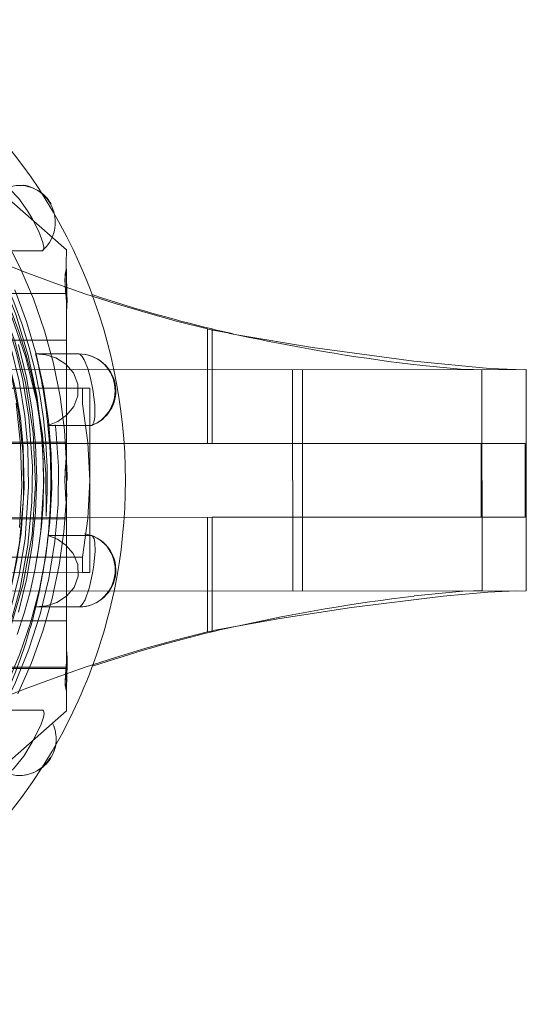
# Model space of a CAD drawing. Units: millimetres. Extents: x 3755 to 46812, y 126 to 26748.
# Drawn here: x 11331 to 11333, y 10835 to 10838 of the extents above; entities that cross this region are included whole.
import ezdxf

# ---------------------------------------------------------------- set-up
doc = ezdxf.new("R2010")
doc.units = ezdxf.units.MM
doc.header["$LTSCALE"] = 100
doc.linetypes.add('DASHED', pattern=[0.75, 0.5, -0.25])

# ---------------------------------------------------------------- blocks, each defined once
blk = doc.blocks.new('*U1509')
at = {"lineweight": 5}
for p, q in [((9.5, 690.214), (9.5, 675.538)), ((9.5, 690.214), (15.5, 690.214)), ((15.5, 675.538), (15.5, 690.214)), ((9.351, 687.074), (9.391, 687.409)), ((15.604, 687.459), (15.637, 687.172)), ((9.5, 684.15), (15.5, 684.15)), ((8.55, 682.371), (8.55, 682.372)), ((16.45, 682.372), (16.45, 682.371)), ((8.394, 681.698), (9.5, 681.698)), ((15.5, 681.698), (16.606, 681.698))]:
    blk.add_line(p, q, dxfattribs=at)
at = {"linetype": 'DASHED', "lineweight": 5, "ltscale": 0.05}
for p, q in [((11.5, 690.182), (13.5, 690.182)), ((13.5, 688.987), (11.5, 688.987)), ((9.5, 681.698), (11.5, 681.698)), ((13.5, 681.698), (15.5, 681.698))]:
    blk.add_line(p, q, dxfattribs=at)
at = {"linetype": 'DASHED', "lineweight": 5, "ltscale": 0.029877}
for p, q in [((11.5, 688.987), (11.5, 690.182)), ((13.5, 688.987), (13.5, 690.182))]:
    blk.add_line(p, q, dxfattribs=at)
at = {"linetype": 'DASHED', "lineweight": 5, "ltscale": 0.15}
for p, q in [((15.5, 689.014), (9.5, 689.014)), ((9.5, 683.88), (15.5, 683.88))]:
    blk.add_line(p, q, dxfattribs=at)
at = {"linetype": 'DASHED', "lineweight": 5, "ltscale": 0.001596}
for p, q in [((11.5, 688.923), (11.5, 688.987)), ((13.5, 688.923), (13.5, 688.987))]:
    blk.add_line(p, q, dxfattribs=at)
at = {"linetype": 'DASHED', "lineweight": 5, "ltscale": 0.180634}
for p, q in [((11.5, 681.698), (11.5, 688.923)), ((13.5, 681.698), (13.5, 688.923))]:
    blk.add_line(p, q, dxfattribs=at)
at = {"linetype": 'DASHED', "lineweight": 5, "ltscale": 0.002271}
blk.add_line((15.5, 689.014), (15.5, 688.923), dxfattribs=at)
at = {"linetype": 'DASHED', "lineweight": 5, "ltscale": 0.003518}
blk.add_line((15.5, 688.923), (15.5, 688.782), dxfattribs=at)
at = {"linetype": 'DASHED', "lineweight": 5, "ltscale": 0.262529}
for p, q in [((11.5, 681.698), (11.5, 671.196)), ((13.5, 671.196), (13.5, 681.698))]:
    blk.add_line(p, q, dxfattribs=at)
at = {"linetype": 'DASHED', "lineweight": 5, "ltscale": 0.077653}
for p, q in [((8.394, 681.572), (11.5, 681.572)), ((13.5, 681.572), (16.606, 681.572))]:
    blk.add_line(p, q, dxfattribs=at)
at = {"linetype": 'DASHED', "lineweight": 5, "ltscale": 0.005024}
for p, q in [((10, 678.182), (10, 678.383)), ((15, 678.383), (15, 678.182))]:
    blk.add_line(p, q, dxfattribs=at)
at = {"linetype": 'DASHED', "lineweight": 5, "ltscale": 0.0625}
for p, q in [((10, 678.383), (12.5, 678.383)), ((12.5, 678.383), (15, 678.383))]:
    blk.add_line(p, q, dxfattribs=at)
at = {"linetype": 'DASHED', "lineweight": 5, "ltscale": 0.010584}
for p, q in [((10, 678.182), (10.423, 678.182)), ((14.577, 678.182), (15, 678.182))]:
    blk.add_line(p, q, dxfattribs=at)
at = {"linetype": 'DASHED', "lineweight": 5, "ltscale": 0.107476}
for p, q in [((10, 678.182), (10, 673.883)), ((14.577, 678.182), (14.577, 673.883)), ((15, 678.182), (15, 673.883))]:
    blk.add_line(p, q, dxfattribs=at)
at = {"linetype": 'DASHED', "lineweight": 5, "ltscale": 0.000343373}
blk.add_line((11.009, 678.433), (11.011, 678.419), dxfattribs=at)
at = {"linetype": 'DASHED', "lineweight": 5, "ltscale": 0.0293}
for p, q in [((11.011, 677.247), (11.011, 678.419)), ((13.989, 677.247), (13.989, 678.419)), ((9.069, 676.913), (9.069, 678.085)), ((15.931, 676.913), (15.931, 678.085)), ((6.271, 675.921), (6.271, 677.093)), ((18.729, 675.921), (18.729, 677.093))]:
    blk.add_line(p, q, dxfattribs=at)
at = {"linetype": 'DASHED', "lineweight": 5, "ltscale": 0.000343356}
blk.add_line((13.989, 678.419), (13.991, 678.433), dxfattribs=at)
at = {"linetype": 'DASHED', "lineweight": 5, "ltscale": 0.029269}
blk.add_line((9.069, 678.09), (9.069, 676.919), dxfattribs=at)
at = {"linetype": 'DASHED', "lineweight": 5, "ltscale": 0.029271}
blk.add_line((15.931, 678.09), (15.931, 676.919), dxfattribs=at)
at = {"linetype": 'DASHED', "lineweight": 5, "ltscale": 0.149692}
for p, q in [((2.3, 673.25), (6.25, 677.75)), ((22.7, 673.25), (18.75, 677.75))]:
    blk.add_line(p, q, dxfattribs=at)
at = {"linetype": 'DASHED', "lineweight": 5, "ltscale": 0.016804}
blk.add_line((7.443, 677.75), (6.771, 677.75), dxfattribs=at)
at = {"linetype": 'DASHED', "lineweight": 5, "ltscale": 0.017592}
blk.add_line((7.508, 677.764), (6.805, 677.75), dxfattribs=at)
at = {"linetype": 'DASHED', "lineweight": 5, "ltscale": 0.010881}
blk.add_line((7.072, 677.751), (7.507, 677.764), dxfattribs=at)
at = {"linetype": 'DASHED', "lineweight": 5, "ltscale": 0.006022}
blk.add_line((7.225, 677.716), (7.464, 677.746), dxfattribs=at)
at = {"linetype": 'DASHED', "lineweight": 5, "ltscale": 0.002197}
blk.add_line((7.465, 677.749), (7.377, 677.74), dxfattribs=at)
at = {"linetype": 'DASHED', "lineweight": 5, "ltscale": 0.006378}
blk.add_line((7.4, 677.75), (7.655, 677.75), dxfattribs=at)
at = {"linetype": 'DASHED', "lineweight": 5, "ltscale": 0.005568}
blk.add_line((7.433, 677.75), (7.656, 677.75), dxfattribs=at)
at = {"linetype": 'DASHED', "lineweight": 5, "ltscale": 0.000266123}
blk.add_line((7.433, 677.75), (7.444, 677.75), dxfattribs=at)
at = {"linetype": 'DASHED', "lineweight": 5, "ltscale": 0.075}
for p, q in [((7.433, 677.75), (7.433, 674.75)), ((8.697, 677.75), (8.697, 674.75)), ((11.459, 677.75), (11.459, 674.75)), ((13.541, 677.75), (13.541, 674.75)), ((16.303, 677.75), (16.303, 674.75)), ((17.567, 677.75), (17.567, 674.75)), ((17.6, 674.75), (17.6, 677.75))]:
    blk.add_line(p, q, dxfattribs=at)
at = {"linetype": 'DASHED', "lineweight": 5, "ltscale": 0.000124394}
blk.add_line((7.464, 677.746), (7.469, 677.746), dxfattribs=at)
at = {"linetype": 'DASHED', "lineweight": 5, "ltscale": 0.000173284}
blk.add_line((7.471, 677.749), (7.465, 677.749), dxfattribs=at)
at = {"linetype": 'DASHED', "lineweight": 5, "ltscale": 0.108717}
blk.add_line((11.82, 677.747), (7.471, 677.749), dxfattribs=at)
at = {"linetype": 'DASHED', "lineweight": 5, "ltscale": 0.001481}
for p, q in [((7.566, 677.766), (7.507, 677.764)), ((17.434, 677.766), (17.493, 677.764))]:
    blk.add_line(p, q, dxfattribs=at)
at = {"linetype": 'DASHED', "lineweight": 5, "ltscale": 0.001875}
blk.add_line((7.508, 677.764), (7.583, 677.767), dxfattribs=at)
at = {"linetype": 'DASHED', "lineweight": 5, "ltscale": 0.019453}
blk.add_line((8.653, 677.75), (7.874, 677.75), dxfattribs=at)
at = {"linetype": 'DASHED', "lineweight": 5, "ltscale": 0.001109}
blk.add_line((8.697, 677.75), (8.653, 677.75), dxfattribs=at)
at = {"linetype": 'DASHED', "lineweight": 5, "ltscale": 0.0679}
blk.add_line((11.413, 677.75), (8.697, 677.75), dxfattribs=at)
at = {"linetype": 'DASHED', "lineweight": 5, "ltscale": 0.001154}
blk.add_line((11.459, 677.75), (11.413, 677.75), dxfattribs=at)
at = {"linetype": 'DASHED', "lineweight": 5, "ltscale": 0.015594}
blk.add_line((12.083, 677.75), (11.459, 677.75), dxfattribs=at)
at = {"linetype": 'DASHED', "lineweight": 5, "ltscale": 0.003733}
blk.add_line((11.801, 677.749), (11.951, 677.74), dxfattribs=at)
at = {"linetype": 'DASHED', "lineweight": 5, "ltscale": 0.006221}
blk.add_line((12.069, 677.75), (11.82, 677.75), dxfattribs=at)
at = {"linetype": 'DASHED', "lineweight": 5, "ltscale": 0.007066}
blk.add_line((12.917, 677.75), (13.2, 677.75), dxfattribs=at)
at = {"linetype": 'DASHED', "lineweight": 5, "ltscale": 0.014783}
blk.add_line((13.522, 677.75), (12.931, 677.75), dxfattribs=at)
at = {"linetype": 'DASHED', "lineweight": 5, "ltscale": 0.003491}
blk.add_line((13.189, 677.75), (13.049, 677.741), dxfattribs=at)
at = {"linetype": 'DASHED', "lineweight": 5, "ltscale": 0.000276681}
blk.add_line((13.2, 677.75), (13.189, 677.75), dxfattribs=at)
at = {"linetype": 'DASHED', "lineweight": 5, "ltscale": 0.108271}
blk.add_line((17.531, 677.746), (13.2, 677.75), dxfattribs=at)
at = {"linetype": 'DASHED', "lineweight": 5, "ltscale": 0.00046916}
blk.add_line((13.541, 677.75), (13.522, 677.75), dxfattribs=at)
at = {"linetype": 'DASHED', "lineweight": 5, "ltscale": 0.068265}
blk.add_line((16.272, 677.75), (13.541, 677.75), dxfattribs=at)
at = {"linetype": 'DASHED', "lineweight": 5, "ltscale": 0.000803137}
blk.add_line((16.304, 677.75), (16.272, 677.75), dxfattribs=at)
at = {"linetype": 'DASHED', "lineweight": 5, "ltscale": 0.021001}
blk.add_line((17.144, 677.75), (16.304, 677.75), dxfattribs=at)
at = {"linetype": 'DASHED', "lineweight": 5, "ltscale": 0.009708}
blk.add_line((17.144, 677.75), (17.532, 677.75), dxfattribs=at)
at = {"linetype": 'DASHED', "lineweight": 5, "ltscale": 0.006393}
blk.add_line((17.344, 677.75), (17.6, 677.75), dxfattribs=at)
at = {"linetype": 'DASHED', "lineweight": 5, "ltscale": 0.005556}
blk.add_line((17.345, 677.75), (17.567, 677.75), dxfattribs=at)
at = {"linetype": 'DASHED', "lineweight": 5, "ltscale": 0.00187}
blk.add_line((17.491, 677.764), (17.417, 677.767), dxfattribs=at)
at = {"linetype": 'DASHED', "lineweight": 5, "ltscale": 0.016228}
blk.add_line((17.491, 677.764), (18.14, 677.75), dxfattribs=at)
at = {"linetype": 'DASHED', "lineweight": 5, "ltscale": 0.012007}
blk.add_line((17.973, 677.75), (17.493, 677.764), dxfattribs=at)
at = {"linetype": 'DASHED', "lineweight": 5, "ltscale": 0.000123464}
blk.add_line((17.536, 677.746), (17.531, 677.746), dxfattribs=at)
at = {"linetype": 'DASHED', "lineweight": 5, "ltscale": 0.002292}
blk.add_line((17.532, 677.749), (17.623, 677.74), dxfattribs=at)
at = {"linetype": 'DASHED', "lineweight": 5, "ltscale": 0.006023}
blk.add_line((17.775, 677.716), (17.536, 677.746), dxfattribs=at)
at = {"linetype": 'DASHED', "lineweight": 5, "ltscale": 0.016672}
blk.add_line((17.556, 677.75), (18.223, 677.75), dxfattribs=at)
at = {"linetype": 'DASHED', "lineweight": 5, "ltscale": 0.000258493}
blk.add_line((17.557, 677.75), (17.567, 677.75), dxfattribs=at)
at = {"linetype": 'DASHED', "lineweight": 5, "ltscale": 0.013186}
blk.add_line((18.75, 677.75), (18.223, 677.75), dxfattribs=at)
at = {"lineweight": 5}
for points in [[(8.55, 682.372), (8.898, 684.419), (9.269, 687.171), (9.467, 689.221), (9.5, 689.94)], [(15.5, 689.94), (15.536, 689.174), (15.645, 687.96), (15.947, 685.474), (16.243, 683.534), (16.449, 682.372)], [(9.391, 687.409), (9.487, 688.435), (9.5, 688.782)], [(15.5, 688.782), (15.51, 688.491), (15.604, 687.459)]]:
    blk.add_lwpolyline(points, dxfattribs=at)
at = {"linetype": 'DASHED', "lineweight": 5}
for points in [[(9.069, 678.085), (9.078, 678.114), (9.143, 678.178), (9.234, 678.233), (9.464, 678.329), (9.73, 678.404), (10.034, 678.463)], [(10.034, 678.463), (10.448, 678.519), (10.785, 678.517), (10.922, 678.491), (10.993, 678.455), (11.009, 678.433)], [(13.991, 678.433), (14.009, 678.456), (14.087, 678.494), (14.185, 678.514), (14.418, 678.525), (14.787, 678.492), (14.966, 678.463)], [(14.966, 678.463), (15.396, 678.372), (15.735, 678.249), (15.865, 678.172), (15.923, 678.113), (15.931, 678.085)], [(10.423, 678.182), (11.47, 678.328), (12.5, 678.383)], [(12.5, 678.383), (13.534, 678.328), (14.577, 678.182)], [(11.011, 677.247), (10.901, 677.514), (10.73, 677.753), (10.495, 677.944), (10.205, 678.056), (9.885, 678.059), (9.585, 677.942), (9.344, 677.731), (9.179, 677.462), (9.095, 677.191), (9.069, 676.913)], [(15.931, 676.913), (15.903, 677.203), (15.809, 677.487), (15.642, 677.748), (15.399, 677.952), (15.096, 678.062), (14.775, 678.052), (14.485, 677.932), (14.251, 677.731), (14.093, 677.502), (13.989, 677.247)], [(16.075, 676.445), (15.182, 676.662), (14.276, 676.818), (13.361, 676.911), (12.443, 676.943), (11.524, 676.913), (10.61, 676.82), (9.705, 676.666), (8.814, 676.45)], [(18.049, 676.132), (17.202, 676.484), (16.332, 676.778), (15.444, 677.012), (14.541, 677.186), (13.628, 677.298), (12.71, 677.348), (11.79, 677.335), (10.875, 677.261), (9.967, 677.124), (9.072, 676.926), (8.192, 676.668), (7.334, 676.352)], [(18.289, 676.427), (17.449, 676.796), (16.584, 677.107), (15.701, 677.358), (14.801, 677.549), (13.891, 677.679), (12.974, 677.747), (12.055, 677.752), (11.138, 677.696), (10.227, 677.577), (9.328, 677.397), (8.443, 677.156), (7.579, 676.856), (6.737, 676.498), (5.924, 676.084)], [(7.221, 677.716), (6.904, 677.717), (6.824, 677.733), (6.773, 677.745)], [(6.823, 677.738), (7.039, 677.707), (7.225, 677.716)], [(7.464, 677.75), (7.655, 677.751), (7.675, 677.751), (7.676, 677.751), (7.656, 677.749), (7.225, 677.716)], [(7.225, 677.716), (7.469, 677.737), (7.507, 677.74), (7.511, 677.74), (7.488, 677.742), (7.465, 677.749), (7.463, 677.75)], [(12.5, 677.707), (11.983, 677.731), (11.82, 677.747)], [(12.069, 677.75), (12.099, 677.753), (12.143, 677.756)], [(12.5, 677.707), (13.017, 677.731), (13.18, 677.747)], [(17.536, 677.75), (17.464, 677.748), (17.459, 677.747), (17.458, 677.747), (17.458, 677.746), (17.463, 677.745), (17.485, 677.741), (17.677, 677.725), (17.775, 677.716)], [(17.775, 677.716), (17.532, 677.737), (17.493, 677.74), (17.49, 677.74), (17.512, 677.742), (17.535, 677.749), (17.537, 677.75)], [(18.176, 677.739), (17.961, 677.707), (17.775, 677.716)], [(17.778, 677.716), (18.049, 677.711), (18.174, 677.733), (18.227, 677.745)], [(-0.545, 664.879), (-0.489, 665.737), (-0.374, 666.588), (-0.145, 667.644), (0.242, 668.856), (0.668, 669.854), (1.071, 670.623), (1.527, 671.363), (2.033, 672.07), (2.797, 672.973), (3.689, 673.843), (4.726, 674.67), (5.692, 675.299), (6.907, 675.933), (7.998, 676.373), (9.111, 676.712), (10.196, 676.943), (11.345, 677.087), (12.51, 677.131), (13.863, 677.055), (14.594, 676.956)], [(13.466, 677.196), (12.314, 677.189), (11.263, 677.096), (10.475, 676.971), (9.139, 676.642), (8.074, 676.268), (7.236, 675.897), (6.54, 675.532), (5.871, 675.125), (4.818, 674.359), (4.08, 673.709), (3.314, 672.909), (2.833, 672.322), (2.162, 671.352), (1.582, 670.3), (1.137, 669.26), (0.848, 668.371), (0.634, 667.464)], [(5.4, 676.819), (5.751, 677.003), (6.045, 677.112), (6.172, 677.135), (6.243, 677.129), (6.263, 677.115)], [(18.737, 677.115), (18.746, 677.124), (18.776, 677.134), (18.817, 677.136), (18.922, 677.12), (19.135, 677.051), (19.6, 676.819)], [(16.673, 676.171), (15.342, 676.568), (13.977, 676.815), (12.593, 676.91), (11.208, 676.85), (9.84, 676.639), (8.726, 676.348), (7.644, 675.955), (6.604, 675.463), (5.616, 674.876), (4.699, 674.208), (3.85, 673.457), (3.077, 672.63), (2.387, 671.735), (1.787, 670.78), (1.38, 669.988), (1.036, 669.168)], [(1.036, 668.864), (1.342, 669.6), (1.753, 670.415), (2.236, 671.209), (2.443, 671.511), (3.152, 672.413), (3.835, 673.138), (4.562, 673.792), (5.427, 674.445), (6.285, 674.983), (7.405, 675.548), (8.052, 675.812), (8.765, 676.055), (10.02, 676.371), (10.807, 676.5), (11.595, 676.578), (12.696, 676.603), (13.932, 676.516), (14.673, 676.404), (15.405, 676.248)], [(18.757, 675.239), (17.683, 675.756), (16.568, 676.174), (15.418, 676.492), (14.254, 676.704), (13.092, 676.812), (12.116, 676.825), (10.782, 676.726), (9.779, 676.562), (9.051, 676.393), (8.3, 676.173), (7.138, 675.733), (6.599, 675.485), (5.568, 674.922), (4.591, 674.269), (3.556, 673.421), (2.934, 672.816), (2.284, 672.083), (1.692, 671.302), (1.163, 670.48)], [(1.163, 670.375), (1.784, 671.327), (2.488, 672.22), (3.27, 673.048), (4.223, 673.883), (5.235, 674.61), (5.413, 674.723), (6.652, 675.406), (7.677, 675.848), (8.887, 676.245), (9.81, 676.464), (10.747, 676.617), (11.616, 676.699), (12.671, 676.722), (14.08, 676.623), (15.102, 676.456), (16.362, 676.135), (17.584, 675.693), (18.757, 675.135)], [(4.563, 676.132), (4.568, 676.156), (4.603, 676.218), (4.851, 676.461), (5.192, 676.699), (5.4, 676.819)], [(19.6, 676.819), (19.976, 676.59), (20.321, 676.307), (20.424, 676.175), (20.437, 676.132)], [(10.402, 676.383), (11.522, 676.505), (12.649, 676.535), (13.776, 676.47)]]:
    blk.add_lwpolyline(points, dxfattribs=at)
at = {"lineweight": 5}
for centre, radius, start, end in [((-42.174, 693.421), 51.915, 347.7102, 352.9774), ((67.119, 693.412), 51.858, 186.9108, 192.2925), ((-27.72, 690.409), 37.15, 346.4379, 347.5037), ((52.692, 690.401), 37.121, 192.4936, 193.5605), ((-30.124, 691.001), 39.626, 341.5295, 346.4205), ((55.124, 691.001), 39.626, 193.5795, 198.4705), ((12.523, 664.886), 14.46, 65.6916, 78.1181), ((19.5, 676.464), 1.004, 60.654, 80.0449), ((5.498, 676.468), 0.999, 119.3588, 142.3971)]:
    blk.add_arc(centre, radius, start, end, dxfattribs=at)
at = {"linetype": 'DASHED', "lineweight": 5}
for centre, radius, start, end in [((-41.048, 691.669), 50.463, 348.4579, 349.383), ((66.117, 691.684), 50.533, 190.6182, 191.5428), ((-30.166, 690.89), 39.67, 326.4576, 346.4149), ((55.166, 690.89), 39.669, 193.5849, 213.5425), ((12.5, 664.783), 14.565, 78.1138, 101.8865), ((10.07, 678.087), 1.001, 20.1967, 171.8873), ((14.935, 678.091), 0.996, 0.1296, 171.8873), ((6.727, 701.881), 24.136, 268.8683, 270.1093), ((7.001, 679.637), 1.934, 276.555, 281.2277), ((7.503, 677.619), 0.144, 87.8497, 114.4083), ((7.696, 665.632), 12.119, 89.1562, 91.0747), ((7.558, 674.809), 2.958, 83.8572, 89.8343), ((7.525, 673.906), 3.861, 85.0449, 89.1289), ((11.841, 685.696), 7.946, 269.7859, 272.1741), ((12.469, 681.719), 4.012, 262.5696, 270.4374), ((11.987, 680.585), 2.834, 269.6101, 273.1465), ((12.1, 678.042), 0.289, 266.4675, 278.2903), ((12.527, 670.85), 6.917, 90.2259, 93.1938), ((13.013, 680.585), 2.834, 266.8535, 270.3898), ((13.159, 685.694), 7.944, 267.8257, 270.2123), ((17.442, 674.809), 2.958, 90.1657, 96.1428), ((17.481, 673.799), 3.968, 90.9238, 94.8652), ((17.497, 677.619), 0.144, 65.499, 92.1745), ((17.999, 679.656), 1.953, 258.8921, 263.4976), ((-12.498, 664.172), 13.363, 242.071, 155.662), ((12.502, 664.172), 13.363, 242.071, 155.662), ((5.5, 676.429), 1.019, 40.7336, 171.8873), ((19.509, 676.473), 0.991, 0.2372, 114.5916), ((6.238, 677.094), 0.0333, 358.5259, 39.9273), ((12.496, 662.784), 14.539, 95.8621, 103.6347), ((12.5, 662.752), 14.571, 84.1363, 95.8637), ((12.504, 662.784), 14.539, 76.3653, 84.1379), ((18.762, 677.094), 0.033, 139.8586, 181.5618), ((12.526, 662.87), 14.45, 65.6886, 76.3711)]:
    blk.add_arc(centre, radius, start, end, dxfattribs=at)
at = {"lineweight": 5}
for centre, start_param, end_param in [((12.5, 665.512), 1.783672, 2.647251), ((-12.5, 665.512), 6.282818, 7.419673), ((12.5, 665.512), 6.282818, 7.419673)]:
    blk.add_ellipse(centre, major_axis=(14.2, 0), ratio=0.97437, start_param=start_param, end_param=end_param, dxfattribs=at)
at = {"linetype": 'DASHED', "lineweight": 5}
for centre, major_axis, ratio, start_param, end_param in [((10.069, 678.093), (1, 0), 0.97437, 0.341015, 3.149643), ((14.931, 678.093), (1, 0), 0.97437, 6.275135, 9.083763), ((12.5, 663.525), (13.05, 0), 0.974301, 1.070794, 2.620349), ((12.501, 664.701), (12.201, -0.003), 0.974468, 1.330659, 2.883362), ((12.5, 664.515), (13.05, 0), 0.97437, 1.4967, 3.112948), ((12.5, 665.242), (12.2, 0), 0.97437, 1.22173, 2.792527), ((5.5, 676.473), (1, 0), 0.97437, 2.094395, 3.498709), ((19.5, 676.473), (1, 0), 0.97437, 5.926069, 7.330383), ((-12.5, 663.223), (13.05, 0), 0.97437, 0.003888, 2.589678), ((12.5, 663.223), (13.05, 0), 0.97437, 0.003888, 2.589678)]:
    blk.add_ellipse(centre, major_axis=major_axis, ratio=ratio, start_param=start_param, end_param=end_param, dxfattribs=at)

msp = doc.modelspace()

# ---------------------------------------------------------------- block references
at = {"xscale": 0.1, "yscale": 0.1, "zscale": 0.1, "rotation": 270.0247926801254}
msp.add_blockref('*U1509', (11263.6935, 10837.9316), dxfattribs=at)

doc.saveas('drawing.dxf')
